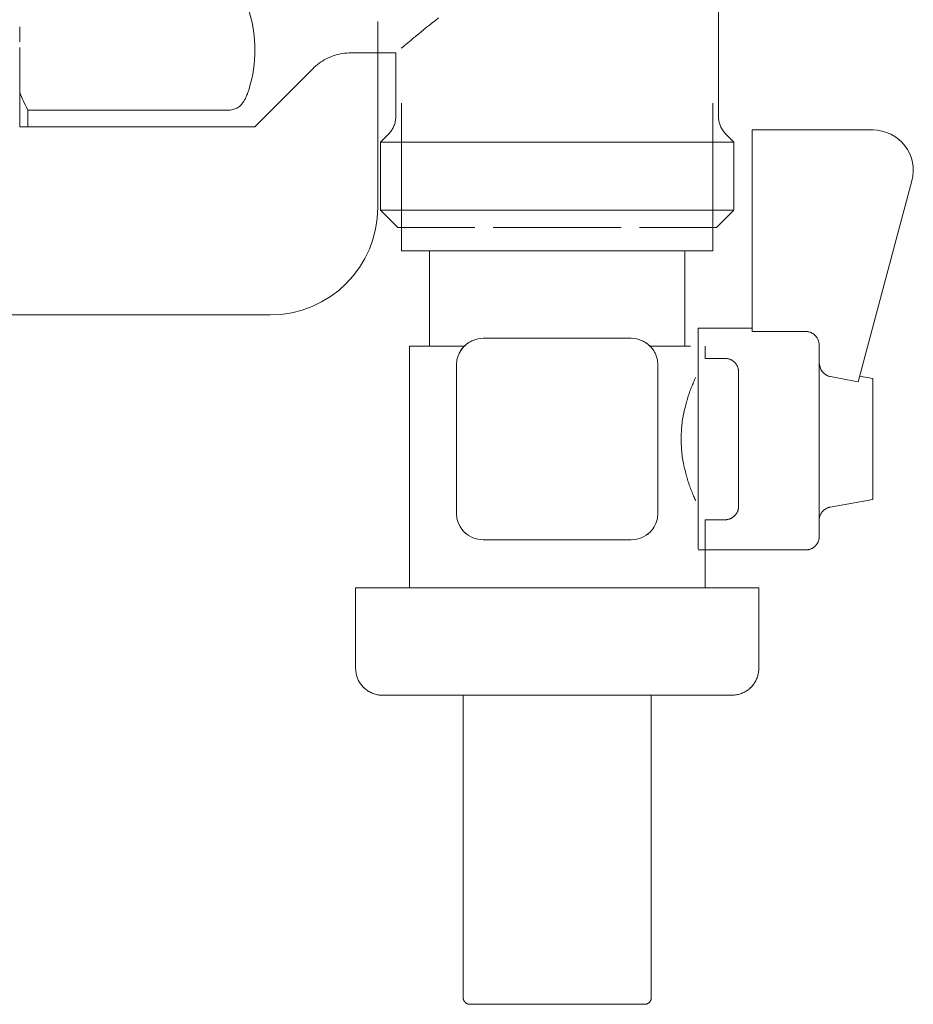
# Model space of a CAD drawing. Units: millimetres. Extents: x -1069 to -872, y 2348 to 2730.
# Drawn here: x -939 to -872, y 2348 to 2421 of the extents above; entities that cross this region are included whole.
import ezdxf

# ---------------------------------------------------------------- set-up
doc = ezdxf.new("R2010")
doc.units = ezdxf.units.MM
doc.linetypes.add('Nascosto 1_5 mm', pattern=[2.2, 1.5, -0.7])
doc.layers.add('A-DETL', color=90, linetype='Nascosto 1_5 mm', lineweight=9)
doc.layers.add('P-PIPE', color=3, linetype='Continuous', lineweight=9)

# ---------------------------------------------------------------- blocks, each defined once
blk = doc.blocks.new('Distribution manifold for heating systems with micrometric valves_Caleffi_662 - 2 outlets-920494-Est - Idraulica')
at = {"layer": 'A-DETL', "flags": 128}
for points in [[(-914.879, 2418.385), (-915.034, 2418.344), (-915.186, 2418.297), (-915.337, 2418.244), (-915.486, 2418.184), (-915.632, 2418.119), (-915.775, 2418.048), (-915.916, 2417.971), (-916.053, 2417.889), (-916.187, 2417.801), (-916.317, 2417.708), (-916.443, 2417.61), (-916.566, 2417.507), (-916.684, 2417.399)], [(-911.115, 2412.472), (-911.062, 2412.532), (-911.012, 2412.594), (-910.964, 2412.658), (-910.918, 2412.723), (-910.875, 2412.791), (-910.835, 2412.86), (-910.798, 2412.931), (-910.763, 2413.003), (-910.732, 2413.077), (-910.703, 2413.151), (-910.678, 2413.227), (-910.655, 2413.304), (-910.636, 2413.381), (-910.619, 2413.46), (-910.606, 2413.539), (-910.596, 2413.618), (-910.589, 2413.698), (-910.586, 2413.778)], [(-886.583, 2413.748), (-886.579, 2413.669), (-886.571, 2413.589), (-886.559, 2413.51), (-886.545, 2413.431), (-886.528, 2413.353), (-886.507, 2413.276), (-886.483, 2413.199), (-886.457, 2413.124), (-886.427, 2413.05), (-886.395, 2412.977), (-886.359, 2412.905), (-886.321, 2412.835), (-886.28, 2412.766), (-886.236, 2412.699), (-886.189, 2412.634), (-886.14, 2412.571), (-886.089, 2412.51), (-886.035, 2412.451)], [(-886.005, 2395.758), (-885.965, 2395.754), (-885.926, 2395.748), (-885.886, 2395.741), (-885.847, 2395.732), (-885.809, 2395.722), (-885.77, 2395.71), (-885.733, 2395.697), (-885.696, 2395.682), (-885.659, 2395.666), (-885.623, 2395.648), (-885.588, 2395.629), (-885.554, 2395.608), (-885.52, 2395.586), (-885.488, 2395.563), (-885.456, 2395.538), (-885.426, 2395.513), (-885.396, 2395.486), (-885.368, 2395.457), (-885.34, 2395.428), (-885.314, 2395.398), (-885.289, 2395.367), (-885.266, 2395.334), (-885.244, 2395.301), (-885.223, 2395.267), (-885.203, 2395.232), (-885.185, 2395.196), (-885.168, 2395.16), (-885.153, 2395.123), (-885.139, 2395.086), (-885.127, 2395.047), (-885.116, 2395.009), (-885.107, 2394.97), (-885.1, 2394.931), (-885.094, 2394.891), (-885.089, 2394.851), (-885.086, 2394.812), (-885.085, 2394.772), (-885.085, 2394.761)], [(-885.085, 2394.761), (-885.085, 2394.757), (-885.085, 2394.745), (-885.085, 2394.725), (-885.085, 2394.697), (-885.085, 2394.661), (-885.085, 2394.617), (-885.085, 2394.566), (-885.085, 2394.507), (-885.085, 2394.44), (-885.085, 2394.366), (-885.085, 2394.285), (-885.085, 2394.196), (-885.085, 2394.1), (-885.085, 2393.997)], [(-885.085, 2393.017), (-885.085, 2393.166), (-885.085, 2393.31), (-885.085, 2393.448), (-885.085, 2393.58), (-885.085, 2393.706), (-885.085, 2393.826), (-885.085, 2393.939), (-885.085, 2394.045), (-885.085, 2394.145), (-885.085, 2394.237), (-885.085, 2394.323), (-885.085, 2394.401), (-885.085, 2394.472), (-885.085, 2394.535), (-885.085, 2394.591), (-885.085, 2394.639), (-885.085, 2394.679), (-885.085, 2394.711), (-885.085, 2394.735), (-885.085, 2394.751), (-885.085, 2394.76)], [(-885.085, 2384.761), (-885.085, 2384.765), (-885.085, 2384.777), (-885.085, 2384.797), (-885.085, 2384.825), (-885.085, 2384.86), (-885.085, 2384.904), (-885.085, 2384.955), (-885.085, 2385.015), (-885.085, 2385.081), (-885.085, 2385.155), (-885.085, 2385.237), (-885.085, 2385.326), (-885.085, 2385.422), (-885.085, 2385.524), (-885.085, 2385.634), (-885.085, 2385.75), (-885.085, 2385.873), (-885.085, 2386.002), (-885.085, 2386.137), (-885.085, 2386.277), (-885.085, 2386.423)], [(-885.085, 2385.476), (-885.085, 2385.377), (-885.085, 2385.284), (-885.085, 2385.199), (-885.085, 2385.12), (-885.085, 2385.05), (-885.085, 2384.986), (-885.085, 2384.931), (-885.085, 2384.883), (-885.085, 2384.843), (-885.085, 2384.811), (-885.085, 2384.787), (-885.085, 2384.77), (-885.085, 2384.762)], [(-885.085, 2384.761), (-885.086, 2384.721), (-885.088, 2384.681), (-885.092, 2384.641), (-885.098, 2384.601), (-885.105, 2384.562), (-885.114, 2384.523), (-885.124, 2384.484), (-885.136, 2384.446), (-885.149, 2384.408), (-885.164, 2384.371), (-885.18, 2384.335), (-885.198, 2384.299), (-885.217, 2384.264), (-885.238, 2384.23), (-885.26, 2384.196), (-885.283, 2384.164), (-885.307, 2384.132), (-885.333, 2384.101), (-885.36, 2384.072), (-885.388, 2384.043), (-885.418, 2384.016), (-885.448, 2383.99), (-885.479, 2383.965), (-885.511, 2383.942), (-885.545, 2383.919), (-885.579, 2383.898), (-885.614, 2383.879), (-885.649, 2383.861), (-885.686, 2383.844), (-885.723, 2383.829), (-885.76, 2383.815), (-885.798, 2383.803), (-885.837, 2383.792), (-885.876, 2383.783), (-885.915, 2383.775), (-885.955, 2383.769), (-885.994, 2383.765)], [(-878.337, 2384.684), (-878.375, 2384.673), (-878.413, 2384.661), (-878.451, 2384.647), (-878.488, 2384.632), (-878.524, 2384.615), (-878.56, 2384.597), (-878.594, 2384.577), (-878.628, 2384.556), (-878.662, 2384.533), (-878.694, 2384.51), (-878.725, 2384.485), (-878.755, 2384.458), (-878.784, 2384.431), (-878.812, 2384.403), (-878.839, 2384.373), (-878.865, 2384.342), (-878.889, 2384.311), (-878.912, 2384.278), (-878.934, 2384.244), (-878.955, 2384.21), (-878.974, 2384.175), (-878.991, 2384.139), (-879.008, 2384.102), (-879.022, 2384.065), (-879.035, 2384.027), (-879.047, 2383.989), (-879.057, 2383.95), (-879.066, 2383.911), (-879.073, 2383.872), (-879.078, 2383.832), (-879.082, 2383.793), (-879.084, 2383.753), (-879.085, 2383.716)], [(-879.085, 2382.511), (-879.085, 2382.517), (-879.085, 2382.534), (-879.085, 2382.563), (-879.085, 2382.603), (-879.085, 2382.655), (-879.085, 2382.719), (-879.085, 2382.793), (-879.085, 2382.879), (-879.085, 2382.976), (-879.085, 2383.083), (-879.085, 2383.201), (-879.085, 2383.33), (-879.085, 2383.469), (-879.085, 2383.618), (-879.085, 2383.777), (-879.085, 2383.946)], [(-879.085, 2383.869), (-879.085, 2383.705), (-879.085, 2383.55), (-879.085, 2383.406), (-879.085, 2383.271), (-879.085, 2383.147), (-879.085, 2383.034), (-879.085, 2382.931), (-879.085, 2382.839), (-879.085, 2382.758), (-879.085, 2382.689), (-879.085, 2382.631), (-879.085, 2382.584), (-879.085, 2382.549), (-879.085, 2382.525), (-879.085, 2382.513)], [(-879.085, 2382.511), (-879.086, 2382.471), (-879.088, 2382.431), (-879.092, 2382.391), (-879.098, 2382.351), (-879.105, 2382.312), (-879.114, 2382.273), (-879.124, 2382.234), (-879.136, 2382.196), (-879.149, 2382.158), (-879.164, 2382.121), (-879.18, 2382.085), (-879.198, 2382.049), (-879.217, 2382.014), (-879.238, 2381.98), (-879.26, 2381.946), (-879.283, 2381.914), (-879.307, 2381.882), (-879.333, 2381.851), (-879.36, 2381.822), (-879.388, 2381.793), (-879.418, 2381.766), (-879.448, 2381.74), (-879.479, 2381.715), (-879.511, 2381.692), (-879.545, 2381.669), (-879.579, 2381.648), (-879.614, 2381.629), (-879.649, 2381.611), (-879.686, 2381.594), (-879.723, 2381.579), (-879.76, 2381.565), (-879.798, 2381.553), (-879.837, 2381.542), (-879.876, 2381.533), (-879.915, 2381.525), (-879.955, 2381.519), (-879.994, 2381.515)], [(-911.585, 2370.702), (-911.665, 2370.704), (-911.745, 2370.709), (-911.824, 2370.717), (-911.904, 2370.728), (-911.982, 2370.742), (-912.06, 2370.76), (-912.138, 2370.78), (-912.214, 2370.804), (-912.29, 2370.831), (-912.364, 2370.86), (-912.437, 2370.893), (-912.509, 2370.928), (-912.579, 2370.967), (-912.647, 2371.008), (-912.714, 2371.052), (-912.779, 2371.098), (-912.843, 2371.147), (-912.904, 2371.199), (-912.963, 2371.253), (-913.02, 2371.309), (-913.074, 2371.368), (-913.126, 2371.428), (-913.176, 2371.491), (-913.223, 2371.555), (-913.268, 2371.622), (-913.31, 2371.69), (-913.349, 2371.76), (-913.385, 2371.831), (-913.419, 2371.904), (-913.449, 2371.978), (-913.477, 2372.053), (-913.501, 2372.129), (-913.522, 2372.206), (-913.541, 2372.284), (-913.556, 2372.363), (-913.568, 2372.442), (-913.577, 2372.521), (-913.582, 2372.601), (-913.585, 2372.681)], [(-883.587, 2372.622), (-883.591, 2372.543), (-883.599, 2372.463), (-883.611, 2372.384), (-883.625, 2372.305), (-883.642, 2372.227), (-883.663, 2372.15), (-883.687, 2372.073), (-883.713, 2371.998), (-883.743, 2371.924), (-883.776, 2371.851), (-883.811, 2371.779), (-883.849, 2371.709), (-883.89, 2371.64), (-883.934, 2371.573), (-883.981, 2371.508), (-884.03, 2371.445), (-884.081, 2371.384), (-884.135, 2371.325), (-884.192, 2371.268), (-884.25, 2371.213), (-884.311, 2371.161), (-884.373, 2371.111), (-884.438, 2371.064), (-884.504, 2371.02), (-884.573, 2370.978), (-884.642, 2370.939), (-884.714, 2370.902), (-884.786, 2370.869), (-884.86, 2370.838), (-884.935, 2370.811), (-885.012, 2370.786), (-885.089, 2370.765), (-885.167, 2370.747), (-885.245, 2370.732), (-885.324, 2370.72), (-885.404, 2370.711), (-885.483, 2370.705), (-885.563, 2370.703), (-885.585, 2370.702)], [(-910.447, 2370.702), (-910.65, 2370.702), (-910.834, 2370.702), (-910.998, 2370.702), (-911.143, 2370.702), (-911.267, 2370.702), (-911.371, 2370.702), (-911.455, 2370.702), (-911.518, 2370.702), (-911.56, 2370.702), (-911.582, 2370.702), (-911.585, 2370.702)], [(-911.585, 2370.702), (-911.575, 2370.702), (-911.543, 2370.702), (-911.492, 2370.702), (-911.419, 2370.702), (-911.326, 2370.702), (-911.212, 2370.702), (-911.079, 2370.702), (-910.925, 2370.702), (-910.752, 2370.702), (-910.559, 2370.702), (-910.453, 2370.702)], [(-886.723, 2370.702), (-886.52, 2370.702), (-886.336, 2370.702), (-886.172, 2370.702), (-886.027, 2370.702), (-885.903, 2370.702), (-885.799, 2370.702), (-885.715, 2370.702), (-885.652, 2370.702), (-885.61, 2370.702), (-885.588, 2370.702), (-885.585, 2370.702)], [(-885.585, 2370.702), (-885.595, 2370.702), (-885.627, 2370.702), (-885.678, 2370.702), (-885.751, 2370.702), (-885.844, 2370.702), (-885.958, 2370.702), (-886.091, 2370.702), (-886.245, 2370.702), (-886.418, 2370.702), (-886.611, 2370.702), (-886.712, 2370.702)], [(-905.085, 2347.702), (-905.105, 2347.703), (-905.125, 2347.704), (-905.145, 2347.706), (-905.165, 2347.709), (-905.184, 2347.712), (-905.204, 2347.717), (-905.223, 2347.722), (-905.242, 2347.728), (-905.261, 2347.735), (-905.28, 2347.742), (-905.298, 2347.75), (-905.316, 2347.759), (-905.333, 2347.769), (-905.351, 2347.779), (-905.367, 2347.79), (-905.384, 2347.801), (-905.399, 2347.814), (-905.415, 2347.827), (-905.429, 2347.84), (-905.444, 2347.854), (-905.457, 2347.869), (-905.47, 2347.884), (-905.483, 2347.9), (-905.495, 2347.916), (-905.506, 2347.932), (-905.516, 2347.949), (-905.526, 2347.967), (-905.535, 2347.985), (-905.543, 2348.003), (-905.551, 2348.021), (-905.558, 2348.04), (-905.564, 2348.059), (-905.569, 2348.078), (-905.574, 2348.098), (-905.578, 2348.117)], [(-905.085, 2347.702), (-905.08, 2347.702), (-905.064, 2347.702), (-905.038, 2347.702), (-905.002, 2347.702), (-904.955, 2347.702), (-904.899, 2347.702), (-904.832, 2347.702), (-904.755, 2347.702), (-904.668, 2347.702), (-904.572, 2347.702), (-904.466, 2347.702), (-904.35, 2347.702), (-904.226, 2347.702), (-904.092, 2347.702), (-903.95, 2347.702), (-903.799, 2347.702)], [(-903.869, 2347.702), (-904.016, 2347.702), (-904.155, 2347.702), (-904.284, 2347.702), (-904.405, 2347.702), (-904.516, 2347.702), (-904.617, 2347.702), (-904.709, 2347.702), (-904.792, 2347.702), (-904.864, 2347.702), (-904.926, 2347.702), (-904.978, 2347.702), (-905.02, 2347.702), (-905.051, 2347.702), (-905.073, 2347.702), (-905.083, 2347.702)], [(-893.301, 2347.702), (-893.154, 2347.702), (-893.015, 2347.702), (-892.886, 2347.702), (-892.765, 2347.702), (-892.654, 2347.702), (-892.553, 2347.702), (-892.461, 2347.702), (-892.378, 2347.702), (-892.306, 2347.702), (-892.244, 2347.702), (-892.192, 2347.702), (-892.15, 2347.702), (-892.119, 2347.702), (-892.097, 2347.702), (-892.087, 2347.702)], [(-892.085, 2347.702), (-892.09, 2347.702), (-892.106, 2347.702), (-892.132, 2347.702), (-892.168, 2347.702), (-892.215, 2347.702), (-892.271, 2347.702), (-892.338, 2347.702), (-892.415, 2347.702), (-892.502, 2347.702), (-892.598, 2347.702), (-892.704, 2347.702), (-892.82, 2347.702), (-892.944, 2347.702), (-893.078, 2347.702), (-893.22, 2347.702)], [(-891.591, 2348.123), (-891.595, 2348.103), (-891.599, 2348.084), (-891.604, 2348.064), (-891.61, 2348.045), (-891.617, 2348.026), (-891.624, 2348.008), (-891.633, 2347.989), (-891.642, 2347.972), (-891.651, 2347.954), (-891.661, 2347.937), (-891.672, 2347.92), (-891.684, 2347.904), (-891.696, 2347.888), (-891.709, 2347.873), (-891.723, 2347.858), (-891.737, 2347.844), (-891.751, 2347.83), (-891.766, 2347.817), (-891.782, 2347.805), (-891.798, 2347.793), (-891.815, 2347.782), (-891.832, 2347.771), (-891.849, 2347.761), (-891.867, 2347.752), (-891.885, 2347.744), (-891.904, 2347.736), (-891.923, 2347.73), (-891.942, 2347.723), (-891.961, 2347.718), (-891.98, 2347.714), (-892, 2347.71), (-892.02, 2347.707), (-892.04, 2347.705), (-892.06, 2347.703), (-892.08, 2347.702), (-892.085, 2347.702)]]:
    blk.add_lwpolyline(points, dxfattribs=at)
at = {"layer": 'A-DETL'}
for points in [[(-921.499, 2413), (-921.521, 2413), (-921.571, 2413), (-921.635, 2413), (-921.669, 2413)], [(-921.669, 2413), (-921.635, 2413), (-921.571, 2413), (-921.521, 2413), (-921.499, 2413)], [(-921.085, 2413), (-921.086, 2413), (-921.121, 2413), (-921.19, 2413)], [(-921.19, 2413), (-921.121, 2413), (-921.086, 2413), (-921.085, 2413)]]:
    blk.add_open_spline(points, degree=3, dxfattribs=at)
at = {"layer": 'P-PIPE'}
for p, q in [((-886.585, 2413.828), (-886.585, 2430.922)), ((-911.935, 2407), (-911.935, 2420.836)), ((-938.585, 2420.433), (-938.585, 2419.313)), ((-938.585, 2415.569), (-938.585, 2418.909)), ((-913.928, 2418.5), (-910.585, 2418.5)), ((-910.585, 2418.5), (-910.585, 2413.828)), ((-921.085, 2413), (-916.757, 2417.328)), ((-938.585, 2415.569), (-938.585, 2413)), ((-938.585, 2413), (-938.585, 2415.569)), ((-922.913, 2414.239), (-937.968, 2414.239)), ((-937.968, 2414.239), (-937.968, 2413)), ((-910.16, 2414.761), (-910.16, 2403.761)), ((-887.01, 2403.761), (-887.01, 2414.761)), ((-937.968, 2413), (-922.913, 2413)), ((-875.083, 2412.761), (-884.085, 2412.761)), ((-884.085, 2412.761), (-884.085, 2397.765)), ((-911.171, 2412.414), (-911.735, 2411.85)), ((-885.435, 2411.85), (-885.999, 2412.414)), ((-911.735, 2411.85), (-911.735, 2406.8)), ((-911.735, 2411.85), (-885.435, 2411.85)), ((-885.435, 2411.85), (-886.108, 2411.85)), ((-885.435, 2406.8), (-885.435, 2411.85)), ((-876.198, 2394.01), (-872.186, 2408.984)), ((-911.735, 2406.8), (-910.435, 2405.5)), ((-911.735, 2406.8), (-885.435, 2406.8)), ((-886.735, 2405.5), (-885.435, 2406.8)), ((-910.435, 2405.5), (-904.702, 2405.5)), ((-903.343, 2405.5), (-893.827, 2405.5)), ((-892.468, 2405.5), (-886.735, 2405.5)), ((-887.01, 2403.761), (-910.16, 2403.761)), ((-908.085, 2403.761), (-908.085, 2396.686)), ((-889.085, 2396.686), (-889.085, 2403.761)), ((-939.235, 2399), (-929.585, 2399)), ((-929.585, 2399), (-919.935, 2399)), ((-884.085, 2398.011), (-888.085, 2398.011)), ((-888.085, 2398.011), (-888.085, 2381.601)), ((-880.085, 2397.765), (-884.085, 2397.765)), ((-909.585, 2396.686), (-909.585, 2378.702)), ((-905.488, 2396.686), (-909.585, 2396.686)), ((-907.603, 2396.686), (-905.488, 2396.686)), ((-907.412, 2396.686), (-905.488, 2396.686)), ((-905.488, 2396.686), (-907.412, 2396.686)), ((-893.085, 2397.261), (-904.085, 2397.261)), ((-888.662, 2396.686), (-891.682, 2396.686)), ((-887.585, 2395.761), (-887.585, 2396.686)), ((-879.085, 2395.465), (-879.085, 2396.729)), ((-906.085, 2395.261), (-906.085, 2384.261)), ((-891.085, 2384.261), (-891.085, 2395.261)), ((-886.085, 2395.761), (-887.585, 2395.761)), ((-875.085, 2394.261), (-876.084, 2394.437)), ((-875.085, 2389.761), (-875.085, 2394.261)), ((-875.085, 2394.261), (-875.085, 2385.261)), ((-878.259, 2384.701), (-875.085, 2385.261)), ((-887.585, 2383.761), (-886.085, 2383.761)), ((-887.585, 2378.702), (-887.585, 2383.761)), ((-904.085, 2382.261), (-898.585, 2382.261)), ((-898.81, 2382.261), (-898.585, 2382.261)), ((-898.585, 2382.261), (-893.085, 2382.261)), ((-888.085, 2381.511), (-880.085, 2381.511)), ((-913.585, 2378.702), (-913.585, 2372.702)), ((-913.585, 2378.702), (-883.585, 2378.702)), ((-883.585, 2372.702), (-883.585, 2378.702)), ((-905.585, 2370.702), (-905.585, 2348.202)), ((-891.585, 2370.702), (-905.585, 2370.702)), ((-891.585, 2348.202), (-891.585, 2370.702)), ((-893.935, 2347.702), (-903.235, 2347.702)), ((-903.235, 2347.702), (-893.935, 2347.702))]:
    blk.add_line(p, q, dxfattribs=at)
at = {"layer": 'P-PIPE', "flags": 128}
for points in [[(-913.928, 2418.5), (-914.088, 2418.497), (-914.248, 2418.487), (-914.407, 2418.471), (-914.565, 2418.449), (-914.723, 2418.42), (-914.879, 2418.385), (-915.034, 2418.344), (-915.186, 2418.297), (-915.337, 2418.244), (-915.486, 2418.184), (-915.632, 2418.119), (-915.775, 2418.048), (-915.916, 2417.971), (-916.053, 2417.889), (-916.187, 2417.801), (-916.317, 2417.708), (-916.443, 2417.61), (-916.566, 2417.507), (-916.684, 2417.399), (-916.757, 2417.328)], [(-911.171, 2412.414), (-911.115, 2412.472), (-911.062, 2412.532), (-911.012, 2412.594), (-910.964, 2412.658), (-910.918, 2412.723), (-910.875, 2412.791), (-910.835, 2412.86), (-910.798, 2412.931), (-910.763, 2413.003), (-910.732, 2413.077), (-910.703, 2413.151), (-910.678, 2413.227), (-910.655, 2413.304), (-910.636, 2413.381), (-910.619, 2413.46), (-910.606, 2413.539), (-910.596, 2413.618), (-910.589, 2413.698), (-910.586, 2413.778), (-910.585, 2413.828)], [(-886.585, 2413.828), (-886.583, 2413.748), (-886.579, 2413.669), (-886.571, 2413.589), (-886.559, 2413.51), (-886.545, 2413.431), (-886.528, 2413.353), (-886.507, 2413.276), (-886.483, 2413.199), (-886.457, 2413.124), (-886.427, 2413.05), (-886.395, 2412.977), (-886.359, 2412.905), (-886.321, 2412.835), (-886.28, 2412.766), (-886.236, 2412.699), (-886.189, 2412.634), (-886.14, 2412.571), (-886.089, 2412.51), (-886.035, 2412.451), (-885.999, 2412.414)], [(-879.085, 2396.729), (-879.085, 2396.644), (-879.085, 2396.547), (-879.085, 2396.44), (-879.085, 2396.322), (-879.085, 2396.193), (-879.085, 2396.054), (-879.085, 2395.905), (-879.085, 2395.747), (-879.085, 2395.578), (-879.085, 2395.401), (-879.085, 2395.214), (-879.085, 2395.018), (-879.085, 2394.815), (-879.085, 2394.603), (-879.085, 2394.383), (-879.085, 2394.156), (-879.085, 2393.922), (-879.085, 2393.681), (-879.085, 2393.434), (-879.085, 2393.181), (-879.085, 2392.923), (-879.085, 2392.659), (-879.085, 2392.391), (-879.085, 2392.119), (-879.085, 2391.843), (-879.085, 2391.564), (-879.085, 2391.281), (-879.085, 2390.997), (-879.085, 2390.71), (-879.085, 2390.422), (-879.085, 2390.133), (-879.085, 2389.843), (-879.085, 2389.553), (-879.085, 2389.263), (-879.085, 2388.974), (-879.085, 2388.687), (-879.085, 2388.401), (-879.085, 2388.117), (-879.085, 2387.836), (-879.085, 2387.558), (-879.085, 2387.284), (-879.085, 2387.013), (-879.085, 2386.747), (-879.085, 2386.486), (-879.085, 2386.23), (-879.085, 2385.979), (-879.085, 2385.735), (-879.085, 2385.497), (-879.085, 2385.266), (-879.085, 2385.042), (-879.085, 2384.826), (-879.085, 2384.617), (-879.085, 2384.417), (-879.085, 2384.226), (-879.085, 2384.043), (-879.085, 2383.869), (-879.085, 2383.705), (-879.085, 2383.55), (-879.085, 2383.406), (-879.085, 2383.271), (-879.085, 2383.147), (-879.085, 2383.034), (-879.085, 2382.931), (-879.085, 2382.839), (-879.085, 2382.758), (-879.085, 2382.689), (-879.085, 2382.631), (-879.085, 2382.584), (-879.085, 2382.549), (-879.085, 2382.525), (-879.085, 2382.513)], [(-879.085, 2382.511), (-879.085, 2382.517), (-879.085, 2382.534), (-879.085, 2382.563), (-879.085, 2382.603), (-879.085, 2382.655), (-879.085, 2382.719), (-879.085, 2382.793), (-879.085, 2382.879), (-879.085, 2382.976), (-879.085, 2383.083), (-879.085, 2383.201), (-879.085, 2383.33), (-879.085, 2383.469), (-879.085, 2383.618), (-879.085, 2383.777), (-879.085, 2383.946), (-879.085, 2384.123), (-879.085, 2384.31), (-879.085, 2384.506), (-879.085, 2384.71), (-879.085, 2384.922), (-879.085, 2385.141), (-879.085, 2385.369), (-879.085, 2385.603), (-879.085, 2385.844), (-879.085, 2386.091), (-879.085, 2386.344), (-879.085, 2386.602), (-879.085, 2386.866), (-879.085, 2387.134), (-879.085, 2387.406), (-879.085, 2387.682), (-879.085, 2387.961), (-879.085, 2388.244), (-879.085, 2388.528), (-879.085, 2388.815), (-879.085, 2389.103), (-879.085, 2389.393), (-879.085, 2389.682), (-879.085, 2389.972), (-879.085, 2390.262), (-879.085, 2390.551), (-879.085, 2390.838), (-879.085, 2391.124), (-879.085, 2391.408), (-879.085, 2391.689), (-879.085, 2391.967), (-879.085, 2392.241), (-879.085, 2392.512), (-879.085, 2392.778), (-879.085, 2393.039), (-879.085, 2393.295), (-879.085, 2393.545), (-879.085, 2393.79), (-879.085, 2394.027), (-879.085, 2394.258), (-879.085, 2394.482), (-879.085, 2394.698), (-879.085, 2394.907), (-879.085, 2395.107), (-879.085, 2395.298), (-879.085, 2395.481), (-879.085, 2395.655), (-879.085, 2395.819), (-879.085, 2395.973), (-879.085, 2396.118), (-879.085, 2396.252), (-879.085, 2396.376), (-879.085, 2396.489), (-879.085, 2396.592), (-879.085, 2396.684), (-879.085, 2396.729)], [(-886.085, 2395.761), (-886.045, 2395.76), (-886.005, 2395.758), (-885.965, 2395.754), (-885.926, 2395.748), (-885.886, 2395.741), (-885.847, 2395.732), (-885.809, 2395.722), (-885.77, 2395.71), (-885.733, 2395.697), (-885.696, 2395.682), (-885.659, 2395.666), (-885.623, 2395.648), (-885.588, 2395.629), (-885.554, 2395.608), (-885.52, 2395.586), (-885.488, 2395.563), (-885.456, 2395.538), (-885.426, 2395.513), (-885.396, 2395.486), (-885.368, 2395.457), (-885.34, 2395.428), (-885.314, 2395.398), (-885.289, 2395.367), (-885.266, 2395.334), (-885.244, 2395.301), (-885.223, 2395.267), (-885.203, 2395.232), (-885.185, 2395.196), (-885.168, 2395.16), (-885.153, 2395.123), (-885.139, 2395.086), (-885.127, 2395.047), (-885.116, 2395.009), (-885.107, 2394.97), (-885.1, 2394.931), (-885.094, 2394.891), (-885.089, 2394.851), (-885.086, 2394.812), (-885.085, 2394.772), (-885.085, 2394.761)], [(-885.085, 2394.761), (-885.085, 2394.757), (-885.085, 2394.745), (-885.085, 2394.725), (-885.085, 2394.697), (-885.085, 2394.661), (-885.085, 2394.617), (-885.085, 2394.566), (-885.085, 2394.507), (-885.085, 2394.44), (-885.085, 2394.366), (-885.085, 2394.285), (-885.085, 2394.196), (-885.085, 2394.1), (-885.085, 2393.997)], [(-885.085, 2384.761), (-885.085, 2384.765), (-885.085, 2384.777), (-885.085, 2384.797), (-885.085, 2384.825), (-885.085, 2384.86), (-885.085, 2384.904), (-885.085, 2384.955), (-885.085, 2385.015), (-885.085, 2385.081), (-885.085, 2385.155), (-885.085, 2385.237), (-885.085, 2385.326), (-885.085, 2385.422), (-885.085, 2385.524), (-885.085, 2385.634), (-885.085, 2385.75), (-885.085, 2385.873), (-885.085, 2386.002), (-885.085, 2386.137), (-885.085, 2386.277), (-885.085, 2386.423), (-885.085, 2386.575), (-885.085, 2386.732), (-885.085, 2386.893), (-885.085, 2387.059), (-885.085, 2387.23), (-885.085, 2387.404), (-885.085, 2387.582), (-885.085, 2387.764), (-885.085, 2387.949), (-885.085, 2388.137), (-885.085, 2388.327), (-885.085, 2388.52), (-885.085, 2388.715), (-885.085, 2388.911), (-885.085, 2389.109), (-885.085, 2389.307), (-885.085, 2389.507), (-885.085, 2389.707), (-885.085, 2389.907), (-885.085, 2390.107), (-885.085, 2390.306), (-885.085, 2390.504), (-885.085, 2390.701), (-885.085, 2390.897), (-885.085, 2391.091), (-885.085, 2391.282), (-885.085, 2391.472), (-885.085, 2391.658), (-885.085, 2391.841), (-885.085, 2392.022), (-885.085, 2392.198), (-885.085, 2392.371), (-885.085, 2392.539), (-885.085, 2392.703), (-885.085, 2392.863), (-885.085, 2393.017), (-885.085, 2393.166), (-885.085, 2393.31), (-885.085, 2393.448), (-885.085, 2393.58), (-885.085, 2393.706), (-885.085, 2393.826), (-885.085, 2393.939), (-885.085, 2394.045), (-885.085, 2394.145), (-885.085, 2394.237), (-885.085, 2394.323), (-885.085, 2394.401), (-885.085, 2394.472), (-885.085, 2394.535), (-885.085, 2394.591), (-885.085, 2394.639), (-885.085, 2394.679), (-885.085, 2394.711), (-885.085, 2394.735), (-885.085, 2394.751), (-885.085, 2394.76)], [(-885.085, 2385.476), (-885.085, 2385.377), (-885.085, 2385.284), (-885.085, 2385.199), (-885.085, 2385.12), (-885.085, 2385.05), (-885.085, 2384.986), (-885.085, 2384.931), (-885.085, 2384.883), (-885.085, 2384.843), (-885.085, 2384.811), (-885.085, 2384.787), (-885.085, 2384.77), (-885.085, 2384.762)], [(-885.085, 2384.761), (-885.086, 2384.721), (-885.088, 2384.681), (-885.092, 2384.641), (-885.098, 2384.601), (-885.105, 2384.562), (-885.114, 2384.523), (-885.124, 2384.484), (-885.136, 2384.446), (-885.149, 2384.408), (-885.164, 2384.371), (-885.18, 2384.335), (-885.198, 2384.299), (-885.217, 2384.264), (-885.238, 2384.23), (-885.26, 2384.196), (-885.283, 2384.164), (-885.307, 2384.132), (-885.333, 2384.101), (-885.36, 2384.072), (-885.388, 2384.043), (-885.418, 2384.016), (-885.448, 2383.99), (-885.479, 2383.965), (-885.511, 2383.942), (-885.545, 2383.919), (-885.579, 2383.898), (-885.614, 2383.879), (-885.649, 2383.861), (-885.686, 2383.844), (-885.723, 2383.829), (-885.76, 2383.815), (-885.798, 2383.803), (-885.837, 2383.792), (-885.876, 2383.783), (-885.915, 2383.775), (-885.955, 2383.769), (-885.994, 2383.765), (-886.034, 2383.762), (-886.074, 2383.761), (-886.085, 2383.761)], [(-878.259, 2384.701), (-878.298, 2384.693), (-878.337, 2384.684), (-878.375, 2384.673), (-878.413, 2384.661), (-878.451, 2384.647), (-878.488, 2384.632), (-878.524, 2384.615), (-878.56, 2384.597), (-878.594, 2384.577), (-878.628, 2384.556), (-878.662, 2384.533), (-878.694, 2384.51), (-878.725, 2384.485), (-878.755, 2384.458), (-878.784, 2384.431), (-878.812, 2384.403), (-878.839, 2384.373), (-878.865, 2384.342), (-878.889, 2384.311), (-878.912, 2384.278), (-878.934, 2384.244), (-878.955, 2384.21), (-878.974, 2384.175), (-878.991, 2384.139), (-879.008, 2384.102), (-879.022, 2384.065), (-879.035, 2384.027), (-879.047, 2383.989), (-879.057, 2383.95), (-879.066, 2383.911), (-879.073, 2383.872), (-879.078, 2383.832), (-879.082, 2383.793), (-879.084, 2383.753), (-879.085, 2383.716)], [(-879.085, 2382.511), (-879.086, 2382.471), (-879.088, 2382.431), (-879.092, 2382.391), (-879.098, 2382.351), (-879.105, 2382.312), (-879.114, 2382.273), (-879.124, 2382.234), (-879.136, 2382.196), (-879.149, 2382.158), (-879.164, 2382.121), (-879.18, 2382.085), (-879.198, 2382.049), (-879.217, 2382.014), (-879.238, 2381.98), (-879.26, 2381.946), (-879.283, 2381.914), (-879.307, 2381.882), (-879.333, 2381.851), (-879.36, 2381.822), (-879.388, 2381.793), (-879.418, 2381.766), (-879.448, 2381.74), (-879.479, 2381.715), (-879.511, 2381.692), (-879.545, 2381.669), (-879.579, 2381.648), (-879.614, 2381.629), (-879.649, 2381.611), (-879.686, 2381.594), (-879.723, 2381.579), (-879.76, 2381.565), (-879.798, 2381.553), (-879.837, 2381.542), (-879.876, 2381.533), (-879.915, 2381.525), (-879.955, 2381.519), (-879.994, 2381.515), (-880.034, 2381.512), (-880.074, 2381.511), (-880.085, 2381.511)], [(-911.585, 2370.702), (-911.665, 2370.704), (-911.745, 2370.709), (-911.824, 2370.717), (-911.904, 2370.728), (-911.982, 2370.742), (-912.06, 2370.76), (-912.138, 2370.78), (-912.214, 2370.804), (-912.29, 2370.831), (-912.364, 2370.86), (-912.437, 2370.893), (-912.509, 2370.928), (-912.579, 2370.967), (-912.647, 2371.008), (-912.714, 2371.052), (-912.779, 2371.098), (-912.843, 2371.147), (-912.904, 2371.199), (-912.963, 2371.253), (-913.02, 2371.309), (-913.074, 2371.368), (-913.126, 2371.428), (-913.176, 2371.491), (-913.223, 2371.555), (-913.268, 2371.622), (-913.31, 2371.69), (-913.349, 2371.76), (-913.385, 2371.831), (-913.419, 2371.904), (-913.449, 2371.978), (-913.477, 2372.053), (-913.501, 2372.129), (-913.522, 2372.206), (-913.541, 2372.284), (-913.556, 2372.363), (-913.568, 2372.442), (-913.577, 2372.521), (-913.582, 2372.601), (-913.585, 2372.681), (-913.585, 2372.702)], [(-883.585, 2372.702), (-883.587, 2372.622), (-883.591, 2372.543), (-883.599, 2372.463), (-883.611, 2372.384), (-883.625, 2372.305), (-883.642, 2372.227), (-883.663, 2372.15), (-883.687, 2372.073), (-883.713, 2371.998), (-883.743, 2371.924), (-883.776, 2371.851), (-883.811, 2371.779), (-883.849, 2371.709), (-883.89, 2371.64), (-883.934, 2371.573), (-883.981, 2371.508), (-884.03, 2371.445), (-884.081, 2371.384), (-884.135, 2371.325), (-884.192, 2371.268), (-884.25, 2371.213), (-884.311, 2371.161), (-884.373, 2371.111), (-884.438, 2371.064), (-884.504, 2371.02), (-884.573, 2370.978), (-884.642, 2370.939), (-884.714, 2370.902), (-884.786, 2370.869), (-884.86, 2370.838), (-884.935, 2370.811), (-885.012, 2370.786), (-885.089, 2370.765), (-885.167, 2370.747), (-885.245, 2370.732), (-885.324, 2370.72), (-885.404, 2370.711), (-885.483, 2370.705), (-885.563, 2370.703), (-885.585, 2370.702)], [(-905.809, 2370.702), (-906.236, 2370.702), (-906.65, 2370.702), (-907.051, 2370.702), (-907.439, 2370.702), (-907.812, 2370.702), (-908.171, 2370.702), (-908.515, 2370.702), (-908.842, 2370.702), (-909.153, 2370.702), (-909.448, 2370.702), (-909.725, 2370.702), (-909.984, 2370.702), (-910.224, 2370.702), (-910.447, 2370.702), (-910.65, 2370.702), (-910.834, 2370.702), (-910.998, 2370.702), (-911.143, 2370.702), (-911.267, 2370.702), (-911.371, 2370.702), (-911.455, 2370.702), (-911.518, 2370.702), (-911.56, 2370.702), (-911.582, 2370.702), (-911.585, 2370.702)], [(-911.585, 2370.702), (-911.575, 2370.702), (-911.543, 2370.702), (-911.492, 2370.702), (-911.419, 2370.702), (-911.326, 2370.702), (-911.212, 2370.702), (-911.079, 2370.702), (-910.925, 2370.702), (-910.752, 2370.702), (-910.559, 2370.702), (-910.347, 2370.702), (-910.116, 2370.702), (-909.867, 2370.702), (-909.599, 2370.702), (-909.314, 2370.702), (-909.012, 2370.702), (-908.693, 2370.702), (-908.358, 2370.702), (-908.008, 2370.702), (-907.642, 2370.702), (-907.262, 2370.702), (-906.868, 2370.702), (-906.461, 2370.702), (-906.041, 2370.702), (-905.609, 2370.702), (-905.166, 2370.702), (-904.712, 2370.702), (-904.249, 2370.702), (-903.776, 2370.702), (-903.296, 2370.702), (-902.807, 2370.702), (-902.312, 2370.702), (-901.811, 2370.702), (-901.305, 2370.702), (-900.795, 2370.702), (-900.281, 2370.702), (-899.764, 2370.702), (-899.245, 2370.702), (-898.725, 2370.702), (-898.205, 2370.702), (-897.686, 2370.702), (-897.168, 2370.702), (-896.653, 2370.702), (-896.14, 2370.702), (-895.631, 2370.702), (-895.127, 2370.702), (-894.629, 2370.702), (-894.137, 2370.702), (-893.652, 2370.702), (-893.175, 2370.702), (-892.707, 2370.702), (-892.248, 2370.702), (-891.799, 2370.702), (-891.361, 2370.702), (-890.934, 2370.702), (-890.52, 2370.702), (-890.119, 2370.702), (-889.731, 2370.702), (-889.358, 2370.702), (-888.999, 2370.702), (-888.655, 2370.702), (-888.328, 2370.702), (-888.017, 2370.702), (-887.722, 2370.702), (-887.445, 2370.702), (-887.186, 2370.702), (-886.946, 2370.702), (-886.723, 2370.702), (-886.52, 2370.702), (-886.336, 2370.702), (-886.172, 2370.702), (-886.027, 2370.702), (-885.903, 2370.702), (-885.799, 2370.702), (-885.715, 2370.702), (-885.652, 2370.702), (-885.61, 2370.702), (-885.588, 2370.702), (-885.585, 2370.702)], [(-885.585, 2370.702), (-885.595, 2370.702), (-885.627, 2370.702), (-885.678, 2370.702), (-885.751, 2370.702), (-885.844, 2370.702), (-885.958, 2370.702), (-886.091, 2370.702), (-886.245, 2370.702), (-886.418, 2370.702), (-886.611, 2370.702), (-886.823, 2370.702), (-887.054, 2370.702), (-887.303, 2370.702), (-887.571, 2370.702), (-887.856, 2370.702), (-888.158, 2370.702), (-888.477, 2370.702), (-888.812, 2370.702), (-889.162, 2370.702), (-889.528, 2370.702), (-889.908, 2370.702), (-890.302, 2370.702), (-890.709, 2370.702), (-891.129, 2370.702), (-891.561, 2370.702)], [(-905.085, 2347.702), (-905.105, 2347.703), (-905.125, 2347.704), (-905.145, 2347.706), (-905.165, 2347.709), (-905.184, 2347.712), (-905.204, 2347.717), (-905.223, 2347.722), (-905.242, 2347.728), (-905.261, 2347.735), (-905.28, 2347.742), (-905.298, 2347.75), (-905.316, 2347.759), (-905.333, 2347.769), (-905.351, 2347.779), (-905.367, 2347.79), (-905.384, 2347.801), (-905.399, 2347.814), (-905.415, 2347.827), (-905.429, 2347.84), (-905.444, 2347.854), (-905.457, 2347.869), (-905.47, 2347.884), (-905.483, 2347.9), (-905.495, 2347.916), (-905.506, 2347.932), (-905.516, 2347.949), (-905.526, 2347.967), (-905.535, 2347.985), (-905.543, 2348.003), (-905.551, 2348.021), (-905.558, 2348.04), (-905.564, 2348.059), (-905.569, 2348.078), (-905.574, 2348.098), (-905.578, 2348.117), (-905.581, 2348.137), (-905.583, 2348.157), (-905.584, 2348.177), (-905.585, 2348.197), (-905.585, 2348.202)], [(-891.585, 2348.202), (-891.585, 2348.182), (-891.587, 2348.163), (-891.589, 2348.143), (-891.591, 2348.123), (-891.595, 2348.103), (-891.599, 2348.084), (-891.604, 2348.064), (-891.61, 2348.045), (-891.617, 2348.026), (-891.624, 2348.008), (-891.633, 2347.989), (-891.642, 2347.972), (-891.651, 2347.954), (-891.661, 2347.937), (-891.672, 2347.92), (-891.684, 2347.904), (-891.696, 2347.888), (-891.709, 2347.873), (-891.723, 2347.858), (-891.737, 2347.844), (-891.751, 2347.83), (-891.766, 2347.817), (-891.782, 2347.805), (-891.798, 2347.793), (-891.815, 2347.782), (-891.832, 2347.771), (-891.849, 2347.761), (-891.867, 2347.752), (-891.885, 2347.744), (-891.904, 2347.736), (-891.923, 2347.73), (-891.942, 2347.723), (-891.961, 2347.718), (-891.98, 2347.714), (-892, 2347.71), (-892.02, 2347.707), (-892.04, 2347.705), (-892.06, 2347.703), (-892.08, 2347.702), (-892.085, 2347.702)], [(-905.085, 2347.702), (-905.08, 2347.702), (-905.064, 2347.702), (-905.038, 2347.702), (-905.002, 2347.702), (-904.955, 2347.702), (-904.899, 2347.702), (-904.832, 2347.702), (-904.755, 2347.702), (-904.668, 2347.702), (-904.572, 2347.702), (-904.466, 2347.702), (-904.35, 2347.702), (-904.226, 2347.702), (-904.092, 2347.702), (-903.95, 2347.702), (-903.799, 2347.702), (-903.639, 2347.702), (-903.472, 2347.702), (-903.296, 2347.702), (-903.114, 2347.702), (-902.924, 2347.702), (-902.726, 2347.702), (-902.523, 2347.702), (-902.313, 2347.702), (-902.097, 2347.702), (-901.875, 2347.702), (-901.649, 2347.702), (-901.417, 2347.702), (-901.181, 2347.702), (-900.94, 2347.702), (-900.696, 2347.702), (-900.449, 2347.702), (-900.198, 2347.702), (-899.945, 2347.702), (-899.69, 2347.702), (-899.433, 2347.702), (-899.174, 2347.702), (-898.915, 2347.702), (-898.655, 2347.702), (-898.395, 2347.702), (-898.136, 2347.702), (-897.877, 2347.702), (-897.619, 2347.702), (-897.363, 2347.702), (-897.108, 2347.702), (-896.856, 2347.702), (-896.607, 2347.702), (-896.361, 2347.702), (-896.119, 2347.702), (-895.88, 2347.702), (-895.646, 2347.702), (-895.416, 2347.702), (-895.192, 2347.702), (-894.973, 2347.702), (-894.76, 2347.702), (-894.553, 2347.702), (-894.352, 2347.702), (-894.158, 2347.702), (-893.971, 2347.702), (-893.792, 2347.702), (-893.62, 2347.702), (-893.456, 2347.702), (-893.301, 2347.702), (-893.154, 2347.702), (-893.015, 2347.702), (-892.886, 2347.702), (-892.765, 2347.702), (-892.654, 2347.702), (-892.553, 2347.702), (-892.461, 2347.702), (-892.378, 2347.702), (-892.306, 2347.702), (-892.244, 2347.702), (-892.192, 2347.702), (-892.15, 2347.702), (-892.119, 2347.702), (-892.097, 2347.702), (-892.087, 2347.702)], [(-902.41, 2347.702), (-902.617, 2347.702), (-902.818, 2347.702), (-903.012, 2347.702), (-903.199, 2347.702), (-903.378, 2347.702), (-903.55, 2347.702), (-903.714, 2347.702), (-903.869, 2347.702), (-904.016, 2347.702), (-904.155, 2347.702), (-904.284, 2347.702), (-904.405, 2347.702), (-904.516, 2347.702), (-904.617, 2347.702), (-904.709, 2347.702), (-904.792, 2347.702), (-904.864, 2347.702), (-904.926, 2347.702), (-904.978, 2347.702), (-905.02, 2347.702), (-905.051, 2347.702), (-905.073, 2347.702), (-905.083, 2347.702)], [(-895.753, 2347.702), (-895.989, 2347.702), (-896.23, 2347.702), (-896.474, 2347.702), (-896.721, 2347.702), (-896.972, 2347.702), (-897.225, 2347.702), (-897.48, 2347.702), (-897.737, 2347.702), (-897.996, 2347.702), (-898.255, 2347.702), (-898.515, 2347.702), (-898.775, 2347.702), (-899.034, 2347.702), (-899.293, 2347.702), (-899.551, 2347.702), (-899.808, 2347.702), (-900.062, 2347.702), (-900.314, 2347.702), (-900.563, 2347.702), (-900.809, 2347.702), (-901.051, 2347.702), (-901.29, 2347.702)], [(-892.085, 2347.702), (-892.09, 2347.702), (-892.106, 2347.702), (-892.132, 2347.702), (-892.168, 2347.702), (-892.215, 2347.702), (-892.271, 2347.702), (-892.338, 2347.702), (-892.415, 2347.702), (-892.502, 2347.702), (-892.598, 2347.702), (-892.704, 2347.702), (-892.82, 2347.702), (-892.944, 2347.702), (-893.078, 2347.702), (-893.22, 2347.702), (-893.371, 2347.702), (-893.531, 2347.702), (-893.698, 2347.702), (-893.874, 2347.702), (-894.056, 2347.702), (-894.246, 2347.702), (-894.444, 2347.702), (-894.647, 2347.702), (-894.857, 2347.702)]]:
    blk.add_lwpolyline(points, dxfattribs=at)
at = {"layer": 'P-PIPE'}
for centre, radius, start, end in [((-875.083, 2409.761), 3, 345, 90), ((-919.935, 2407), 8, 270, 0), ((-904.085, 2395.261), 2, 90, 180), ((-893.085, 2395.261), 2, 0, 90), ((-1018.977, 1661.112), 746.676, 78.976011, 79.137062), ((-904.085, 2384.261), 2, 180, 270), ((-893.085, 2384.261), 2, 270, 360)]:
    blk.add_arc(centre, radius, start, end, dxfattribs=at)
for points in [[(-921.499, 2421.569), (-921.223, 2420.609), (-920.947, 2418.697), (-921.223, 2416.799), (-921.499, 2415.854)], [(-937.968, 2414.239), (-938.086, 2414.457), (-938.306, 2414.897), (-938.497, 2415.344), (-938.585, 2415.569)], [(-937.968, 2413), (-938.086, 2413), (-938.306, 2413), (-938.497, 2413), (-938.585, 2413)], [(-938.585, 2413), (-938.497, 2413), (-938.306, 2413), (-938.086, 2413), (-937.968, 2413)], [(-921.085, 2413), (-921.086, 2413), (-921.157, 2413), (-921.362, 2413), (-921.499, 2413)], [(-921.499, 2413), (-921.362, 2413), (-921.157, 2413), (-921.086, 2413), (-921.085, 2413)], [(-880.085, 2397.765), (-880.002, 2397.764), (-879.844, 2397.744), (-879.62, 2397.657), (-879.423, 2397.519), (-879.316, 2397.397), (-879.27, 2397.331)], [(-905.851, 2383.322), (-905.815, 2383.254), (-905.735, 2383.123), (-905.598, 2382.946), (-905.446, 2382.79), (-905.335, 2382.698), (-905.278, 2382.655)], [(-905.278, 2382.655), (-905.335, 2382.698), (-905.446, 2382.79), (-905.598, 2382.946), (-905.735, 2383.123), (-905.815, 2383.254), (-905.851, 2383.322)], [(-891.892, 2382.656), (-891.835, 2382.698), (-891.724, 2382.79), (-891.572, 2382.947), (-891.435, 2383.123), (-891.355, 2383.254), (-891.319, 2383.322)], [(-891.319, 2383.322), (-891.355, 2383.254), (-891.435, 2383.123), (-891.572, 2382.947), (-891.724, 2382.79), (-891.835, 2382.698), (-891.892, 2382.656)]]:
    blk.add_open_spline(points, degree=3, dxfattribs=at)
for points, knots in [([(-910.185, 2418.842), (-910.056, 2418.952), (-909.732, 2419.224), (-908.876, 2419.937), (-908.056, 2420.614), (-907.413, 2421.101)], [0.3333333, 0.3333333, 0.3333333, 0.3333333, 0.5, 0.6666667, 1, 1, 1, 1]), ([(-921.499, 2415.854), (-921.521, 2415.772), (-921.571, 2415.607), (-921.651, 2415.406), (-921.722, 2415.246), (-921.778, 2415.126), (-921.841, 2415.008), (-921.915, 2414.895), (-921.995, 2414.78), (-922.08, 2414.665), (-922.178, 2414.558), (-922.292, 2414.466), (-922.425, 2414.391), (-922.572, 2414.328), (-922.734, 2414.276), (-922.852, 2414.25), (-922.913, 2414.239)], [-1, -1, -1, -1, -0.875, -0.75, -0.6875, -0.625, -0.5625, -0.5, -0.4375, -0.375, -0.3125, -0.25, -0.1875, -0.125, -0.0625, 0, 0, 0, 0]), ([(-922.295, 2414.469), (-922.254, 2414.497), (-922.178, 2414.558), (-922.08, 2414.665), (-921.995, 2414.78), (-921.915, 2414.895), (-921.841, 2415.008), (-921.778, 2415.126), (-921.722, 2415.246), (-921.651, 2415.406), (-921.571, 2415.607), (-921.521, 2415.772), (-921.499, 2415.854)], [-0.75, -0.75, -0.75, -0.75, -0.6875, -0.625, -0.5625, -0.5, -0.4375, -0.375, -0.3125, -0.25, -0.125, 0, 0, 0, 0]), ([(-921.499, 2413), (-921.521, 2413), (-921.571, 2413), (-921.651, 2413), (-921.722, 2413), (-921.778, 2413), (-921.841, 2413), (-921.915, 2413), (-921.995, 2413), (-922.08, 2413), (-922.178, 2413), (-922.292, 2413), (-922.425, 2413), (-922.572, 2413), (-922.734, 2413), (-922.852, 2413), (-922.913, 2413)], [-1, -1, -1, -1, -0.875, -0.75, -0.6875, -0.625, -0.5625, -0.5, -0.4375, -0.375, -0.3125, -0.25, -0.1875, -0.125, -0.0625, 0, 0, 0, 0]), ([(-922.913, 2413), (-922.852, 2413), (-922.734, 2413), (-922.572, 2413), (-922.425, 2413), (-922.292, 2413), (-922.178, 2413), (-922.08, 2413), (-921.995, 2413), (-921.915, 2413), (-921.841, 2413), (-921.778, 2413), (-921.722, 2413), (-921.651, 2413), (-921.571, 2413), (-921.521, 2413), (-921.499, 2413)], [-1, -1, -1, -1, -0.9375, -0.875, -0.8125, -0.75, -0.6875, -0.625, -0.5625, -0.5, -0.4375, -0.375, -0.3125, -0.25, -0.125, 0, 0, 0, 0]), ([(-879.085, 2396.729), (-879.086, 2396.894), (-879.139, 2397.128), (-879.311, 2397.4), (-879.465, 2397.551), (-879.622, 2397.652), (-879.819, 2397.738), (-879.974, 2397.764), (-880.085, 2397.765)], [-1, -1, -1, -1, -0.7, -0.55, -0.4, -0.3, -0.2, 0, 0, 0, 0]), ([(-905.488, 2396.686), (-905.574, 2396.601), (-905.695, 2396.459), (-905.831, 2396.242), (-905.89, 2396.125), (-905.916, 2396.064)], [0, 0, 0, 0, 0.25, 0.375, 0.5, 0.5, 0.5, 0.5]), ([(-905.916, 2396.064), (-905.89, 2396.125), (-905.831, 2396.242), (-905.695, 2396.459), (-905.574, 2396.601), (-905.488, 2396.686)], [0.5, 0.5, 0.5, 0.5, 0.625, 0.75, 1, 1, 1, 1]), ([(-904.848, 2397.109), (-904.907, 2397.085), (-905.023, 2397.031), (-905.243, 2396.9), (-905.395, 2396.778), (-905.488, 2396.686)], [0.5, 0.5, 0.5, 0.5, 0.625, 0.75, 1, 1, 1, 1]), ([(-891.682, 2396.686), (-891.775, 2396.778), (-891.927, 2396.9), (-892.147, 2397.031), (-892.263, 2397.085), (-892.322, 2397.109)], [0, 0, 0, 0, 0.25, 0.375, 0.5, 0.5, 0.5, 0.5]), ([(-891.254, 2396.064), (-891.28, 2396.125), (-891.339, 2396.242), (-891.475, 2396.459), (-891.596, 2396.601), (-891.682, 2396.686)], [0.5, 0.5, 0.5, 0.5, 0.625, 0.75, 1, 1, 1, 1]), ([(-891.682, 2396.686), (-891.596, 2396.601), (-891.475, 2396.459), (-891.339, 2396.242), (-891.28, 2396.125), (-891.254, 2396.064)], [0, 0, 0, 0, 0.25, 0.375, 0.5, 0.5, 0.5, 0.5]), ([(-879.085, 2395.465), (-879.084, 2395.317), (-879.043, 2395.103), (-878.907, 2394.844), (-878.754, 2394.655), (-878.537, 2394.493), (-878.356, 2394.428), (-878.259, 2394.408)], [-1, -1, -1, -1, -0.7, -0.55, -0.4, -0.2, 0, 0, 0, 0]), ([(-878.259, 2394.408), (-878.332, 2394.423), (-878.47, 2394.467), (-878.658, 2394.578), (-878.818, 2394.727), (-879.016, 2395.007), (-879.084, 2395.267), (-879.085, 2395.465)], [-1, -1, -1, -1, -0.85, -0.7, -0.55, -0.4, 0, 0, 0, 0]), ([(-888.288, 2394.347), (-888.311, 2394.291), (-888.358, 2394.178), (-888.459, 2393.941), (-888.591, 2393.626), (-888.721, 2393.288), (-888.818, 2393.003), (-888.884, 2392.782), (-888.947, 2392.555), (-889.032, 2392.244), (-889.134, 2391.842), (-889.238, 2391.341), (-889.31, 2390.826), (-889.348, 2390.298), (-889.362, 2389.762), (-889.348, 2389.225), (-889.31, 2388.698), (-889.238, 2388.182), (-889.134, 2387.681), (-889.033, 2387.278), (-888.947, 2386.967), (-888.884, 2386.74), (-888.818, 2386.519), (-888.721, 2386.234), (-888.592, 2385.897), (-888.46, 2385.582), (-888.359, 2385.345), (-888.312, 2385.232), (-888.289, 2385.176)], [0.2222222, 0.2222222, 0.2222222, 0.2222222, 0.2361111, 0.25, 0.2777778, 0.3055556, 0.3194444, 0.3333333, 0.3472222, 0.3611111, 0.3888889, 0.4166667, 0.4444444, 0.4722222, 0.5, 0.5277778, 0.5555556, 0.5833333, 0.6111111, 0.6388889, 0.6527778, 0.6666667, 0.6805556, 0.6944444, 0.7222222, 0.75, 0.7638889, 0.7777778, 0.7777778, 0.7777778, 0.7777778]), ([(-888.289, 2385.176), (-888.312, 2385.232), (-888.359, 2385.345), (-888.46, 2385.582), (-888.592, 2385.897), (-888.721, 2386.234), (-888.818, 2386.519), (-888.884, 2386.74), (-888.947, 2386.967), (-889.033, 2387.278), (-889.134, 2387.681), (-889.238, 2388.182), (-889.31, 2388.698), (-889.348, 2389.225), (-889.362, 2389.762), (-889.348, 2390.298), (-889.31, 2390.826), (-889.238, 2391.341), (-889.134, 2391.842), (-889.032, 2392.244), (-888.947, 2392.555), (-888.905, 2392.707), (-888.883, 2392.781)], [0.2222222, 0.2222222, 0.2222222, 0.2222222, 0.2361111, 0.25, 0.2777778, 0.3055556, 0.3194444, 0.3333333, 0.3472222, 0.3611111, 0.3888889, 0.4166667, 0.4444444, 0.4722222, 0.5, 0.5277778, 0.5555556, 0.5833333, 0.6111111, 0.6388889, 0.6527778, 0.6666667, 0.6666667, 0.6666667, 0.6666667])]:
    blk.add_open_spline(points, degree=3, knots=knots, dxfattribs=at)

msp = doc.modelspace()

# ---------------------------------------------------------------- block references
at = {"layer": 'P-PIPE', "linetype": 'Nascosto 1_5 mm'}
msp.add_blockref('Distribution manifold for heating systems with micrometric valves_Caleffi_662 - 2 outlets-920494-Est - Idraulica', (0, 0), dxfattribs=at)

doc.saveas('drawing.dxf')
